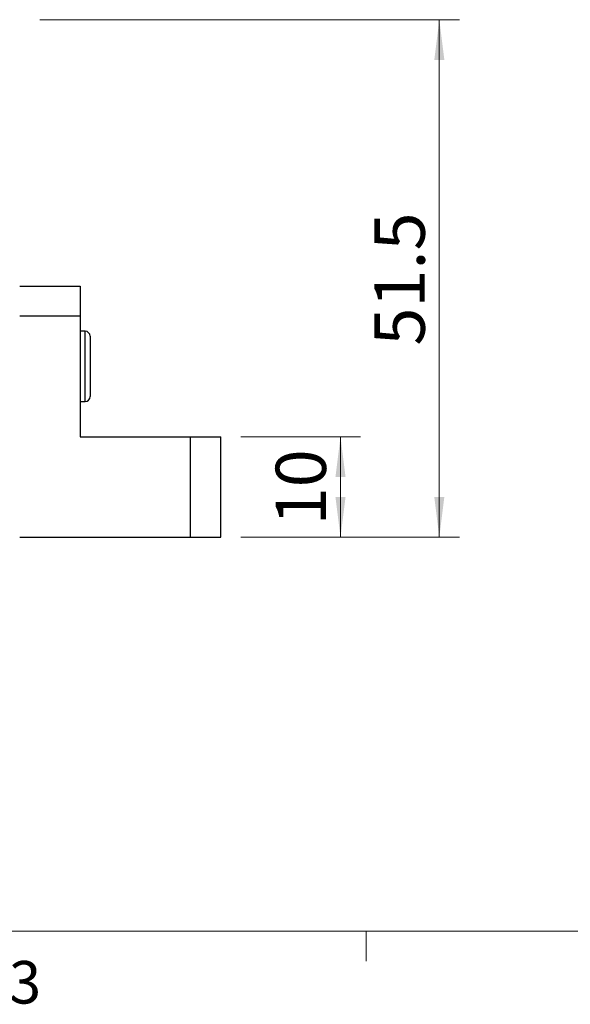
# Model space of a CAD drawing. Units: millimetres. Extents: x 11 to 578, y 9 to 409.
# Drawn here: x 191 to 245, y 9 to 107 of the extents above; entities that cross this region are included whole.
import ezdxf

# ---------------------------------------------------------------- set-up
doc = ezdxf.new("R2010")
doc.units = ezdxf.units.MM
doc.header["$LTSCALE"] = 2
doc.layers.add('SLD-0', color=179, linetype='Continuous', lineweight=15)
doc.styles.add('SLDTEXTSTYLE0', font='TXT', dxfattribs={"width": 0.605})
doc.dimstyles.new('SLDDIMSTYLE0', dxfattribs={"dimtxt": 5, "dimasz": 4, "dimexe": 0, "dimexo": 0.0625, "dimgap": 1.25, "dimtad": 1, "dimrnd": 1e-09, "dimzin": 12, "dimdsep": 46, "dimtxsty": 'SLDTEXTSTYLE0', "dimsah": 1, "dimcen": 0.09, "dimadec": 0, "dimazin": 3, "dimtfac": 1, "dimtofl": 0, "dimtmove": 0, "dimatfit": 3, "dimfxl": 1, "dimfrac": 2, "dimtolj": 1, "dimtzin": 12, "dimarcsym": 0})

# ---------------------------------------------------------------- blocks, each defined once
blk = doc.blocks.new('_D_13')
at = {"layer": 'SLD-0', "color": 7}
for p, q in [((212.687, 65.417), (224.587, 65.417)), ((222.587, 65.417), (222.587, 55.417)), ((212.687, 55.417), (224.587, 55.417))]:
    blk.add_line(p, q, dxfattribs=at)
for points in [[(222.587, 65.417), (222.087, 61.417), (223.087, 61.417)], [(222.587, 55.417), (223.087, 59.417), (222.087, 59.417)]]:
    blk.add_solid(points, dxfattribs=at)
at = {"layer": 'SLD-0', "color": 7, "insert": (216.142, 56.598), "char_height": 5, "attachment_point": 1, "rotation": 90, "style": 'SLDTEXTSTYLE0'}
blk.add_mtext('10', dxfattribs=at)
blk = doc.blocks.new('_D_14')
at = {"layer": 'SLD-0', "color": 7}
for p, q in [((192.687, 106.917), (234.413, 106.917)), ((232.413, 55.417), (232.413, 106.917)), ((212.687, 55.417), (234.413, 55.417))]:
    blk.add_line(p, q, dxfattribs=at)
for points in [[(232.413, 106.917), (231.913, 102.917), (232.913, 102.917)], [(232.413, 55.417), (232.913, 59.417), (231.913, 59.417)]]:
    blk.add_solid(points, dxfattribs=at)
at = {"layer": 'SLD-0', "color": 7, "insert": (225.967, 74.483), "char_height": 5, "attachment_point": 1, "rotation": 90, "style": 'SLDTEXTSTYLE0'}
blk.add_mtext('51.5', dxfattribs=at)

msp = doc.modelspace()

# ---------------------------------------------------------------- linework, layer by layer
at = {"color": 7, "linetype": 'Continuous', "lineweight": 30}
for p, q in [((190.687, 80.417), (196.687, 80.417)), ((196.687, 80.417), (196.687, 77.417)), ((196.687, 77.417), (190.687, 77.417)), ((196.687, 77.417), (196.687, 65.417)), ((197.187, 75.917), (196.687, 75.917)), ((197.687, 75.417), (197.687, 72.417)), ((197.687, 72.417), (197.687, 69.417)), ((196.687, 68.917), (197.187, 68.917)), ((196.687, 65.417), (207.687, 65.417)), ((207.687, 55.417), (207.687, 65.417)), ((207.687, 65.417), (210.687, 65.417)), ((210.687, 55.417), (210.687, 65.417)), ((190.687, 55.417), (207.687, 55.417)), ((207.687, 55.417), (210.687, 55.417))]:
    msp.add_line(p, q, dxfattribs=at)
at = {"color": 8, "linetype": 'Continuous', "lineweight": 30}
for p, q in [((197.187, 72.417), (197.187, 75.917)), ((197.187, 68.917), (197.187, 72.417))]:
    msp.add_line(p, q, dxfattribs=at)
at = {"color": 7, "linetype": 'Continuous', "lineweight": 0}
msp.add_line((17.382, 16.23), (571.382, 16.23), dxfattribs=at)
at = {"color": 7, "linetype": 'Continuous', "lineweight": 15}
msp.add_line((225.132, 16.23), (225.132, 13.23), dxfattribs=at)
at = {"color": 7, "linetype": 'Continuous', "lineweight": 30}
for centre, start, end in [((197.187, 75.417), 0, 90), ((197.187, 69.417), 270, 0)]:
    msp.add_arc(centre, 0.5, start, end, dxfattribs=at)

# ---------------------------------------------------------------- texts
at = {"color": 7, "linetype": 'Continuous', "lineweight": 0, "insert": (189.616, 13.247), "char_height": 4.233, "attachment_point": 1, "style": 'SLDTEXTSTYLE0'}
msp.add_mtext('3', dxfattribs=at)

# ---------------------------------------------------------------- dimensions: what is measured, and where the dimension line sits
at = {"layer": 'SLD-0', "color": 7}
for base, p1, p2, picture, middle in [((232.413, 106.917), (210.687, 55.417), (190.687, 106.917), '_D_14', (232.413, 81.167)), ((222.587, 55.417), (210.687, 65.417), (210.687, 55.417), '_D_13', (222.587, 60.417))]:
    dim = msp.add_linear_dim(base=base, p1=p1, p2=p2, angle=90, dimstyle='SLDDIMSTYLE0', dxfattribs=at)
    dim.commit()
    dim.dimension.update_dxf_attribs({"geometry": picture, "text_midpoint": middle, "dimtype": 160})

doc.saveas('drawing.dxf')
